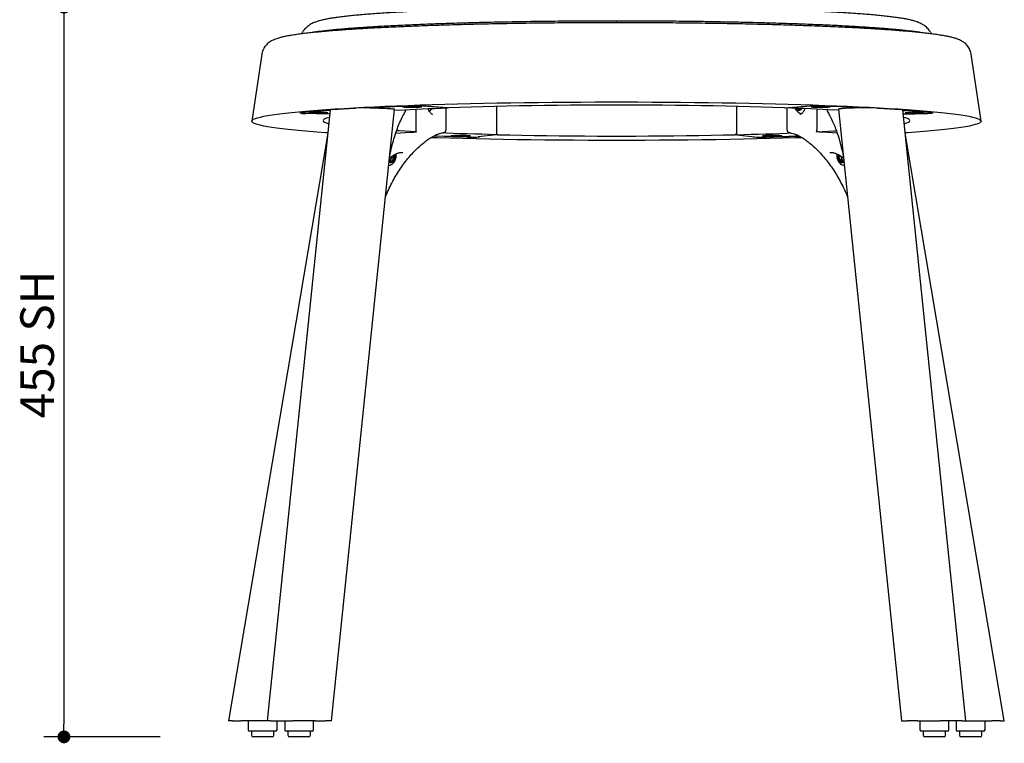
# Model space of a CAD drawing. Units: millimetres. Extents: x 11682 to 13080, y 110 to 1773.
# Drawn here: x 11682 to 12297, y 110 to 562 of the extents above; entities that cross this region are included whole.
import ezdxf

# ---------------------------------------------------------------- set-up
doc = ezdxf.new("R2010")
doc.units = ezdxf.units.MM
doc.header["$PDSIZE"] = -1
doc.dimstyles.new('ISO-25', dxfattribs={"dimtxt": 2.5, "dimasz": 2.5, "dimexe": 1.25, "dimexo": 0.625, "dimtad": 1, "dimtxsty": 'Standard', "dimcen": 2.5, "dimadec": 0, "dimazin": 0, "dimtfac": 1, "dimtmove": 0, "dimatfit": 3, "dimfxl": 0, "dimarcsym": 0})

# ---------------------------------------------------------------- blocks, each defined once
blk = doc.blocks.new('_Dot')
at = {"color": 0, "linetype": 'ByBlock', "lineweight": -2}
blk.add_line((-0.5, 0), (-1, 0), dxfattribs=at)
at = {"color": 0, "linetype": 'ByBlock', "const_width": 0.5}
blk.add_lwpolyline([(-0.25, 0, 1), (0.25, 0, 1)], format="xyb", close=True, dxfattribs=at)
blk = doc.blocks.new('*D68')
at = {"color": 5, "lineweight": -2, "transparency": 16777216}
for p, q in [((11770.1, 569.4), (11697.6, 569.4)), ((11710.1, 561.4), (11710.1, 122.11)), ((11770.1, 114.11), (11697.6, 114.11))]:
    blk.add_line(p, q, dxfattribs=at)
at = {"layer": 'Defpoints', "color": 0, "transparency": 16777216}
for p in [(11818.64, 569.4), (11710.1, 114.11), (11850.89, 114.11)]:
    blk.add_point(p, dxfattribs=at)
at = {"color": 5, "lineweight": -2, "transparency": 16777216, "xscale": 8, "yscale": 8, "zscale": 8}
for p, rotation in [((11710.1, 569.4), 90), ((11710.1, 114.11), 270)]:
    blk.add_blockref('_Dot', p, dxfattribs=dict(at, rotation=rotation))
at = {"color": 0, "transparency": 16777216, "insert": (11682.85, 358.87), "char_height": 21, "attachment_point": 2, "rotation": 90}
blk.add_mtext('455 SH', dxfattribs=at)

msp = doc.modelspace()

# ---------------------------------------------------------------- linework, layer by layer
for p, q in [((11833.58, 540.11), (11827.36, 498.36)), ((12282.34, 498.36), (12276.12, 540.1)), ((11876.13, 505.35), (11836.88, 124.11)), ((11876.08, 504.88), (11874.56, 504.94)), ((11875.31, 505.09), (11875.23, 505.09)), ((11877.03, 124.11), (11916.33, 505.75)), ((11877.71, 505.49), (11891.55, 506.39)), ((11891.55, 506.39), (11891.49, 506.39)), ((11898.46, 506.6), (11898.41, 506.6)), ((11898.42, 506.6), (11898.41, 506.6)), ((11916.28, 505.26), (11919.14, 505.14)), ((11925.94, 507.37), (11925.94, 507.18)), ((11928.22, 507.39), (11928.22, 507.16)), ((11929.74, 505.71), (11929.74, 492.95)), ((11949.51, 506.56), (11933.43, 507.77)), ((11934.17, 507.8), (11950.25, 506.59)), ((11934.17, 507.8), (11934.24, 507.8)), ((11948.56, 493.11), (11948.56, 506.53)), ((11949.51, 506.65), (11949.51, 506.56)), ((11950.33, 506.59), (11950.26, 506.6)), ((11980, 507.48), (11980, 489.83)), ((11980, 507.48), (11980, 490.83)), ((12129.7, 507.48), (12129.7, 489.83)), ((12129.7, 507.48), (12129.7, 490.83)), ((12159.45, 506.6), (12159.37, 506.59)), ((12159.45, 506.59), (12175.53, 507.8)), ((12160.19, 506.56), (12176.28, 507.77)), ((12160.19, 506.65), (12160.19, 506.56)), ((12161.14, 506.53), (12161.14, 493.11)), ((12168.07, 506.25), (12167.59, 506.08)), ((12169.39, 505.85), (12169.59, 506.18)), ((12175.46, 507.8), (12175.53, 507.8)), ((12179.97, 505.71), (12179.97, 492.95)), ((12180.83, 507.37), (12180.83, 507.18)), ((12183.1, 507.39), (12183.1, 507.16)), ((12193.42, 505.26), (12190.56, 505.14)), ((12193.37, 505.75), (12232.67, 124.11)), ((12211.29, 506.6), (12211.24, 506.6)), ((12211.29, 506.6), (12211.29, 506.6)), ((12218.15, 506.39), (12232, 505.49)), ((12218.22, 506.39), (12218.15, 506.39)), ((12272.83, 124.11), (12233.57, 505.35)), ((12233.62, 504.88), (12235.14, 504.94)), ((12234.47, 505.09), (12234.4, 505.09)), ((11857.85, 503.46), (11857.85, 503.28)), ((11875.85, 502.64), (11860.49, 502.99)), ((11875.86, 502.7), (11860.89, 503.04)), ((11867.33, 503.54), (11867.33, 503.36)), ((11869.61, 503.56), (11869.61, 503.34)), ((11979.93, 497.66), (11979.97, 497.74)), ((12129.73, 497.74), (12129.77, 497.66)), ((12233.84, 502.7), (12248.82, 503.04)), ((12249.21, 502.99), (12233.85, 502.64)), ((12239.43, 503.54), (12239.43, 503.36)), ((12241.71, 503.56), (12241.71, 503.34)), ((12251.85, 503.28), (12251.85, 503.46)), ((11874.5, 489.51), (11812.85, 124.11)), ((11917.15, 490.81), (11926.16, 491.38)), ((11946.7, 491.03), (11946.88, 491.06)), ((11956.2, 489.09), (11956.2, 488.91)), ((11958.48, 489.11), (11958.48, 488.89)), ((11980, 489.83), (11968.57, 488.49)), ((12129.7, 489.83), (12141.13, 488.49)), ((12150.56, 489.09), (12150.56, 488.91)), ((12152.84, 489.11), (12152.84, 488.89)), ((12162.82, 491.05), (12163, 491.02)), ((12192.57, 490.81), (12183.54, 491.38)), ((12296.85, 124.11), (12235.2, 489.51)), ((11913.02, 473.62), (11913.05, 473.58)), ((11913.04, 473.76), (11913.45, 473.67)), ((11913.45, 473.67), (11914.82, 475.42)), ((11913.45, 473.67), (11914.76, 473.22)), ((11914.82, 475.42), (11914.67, 476.37)), ((11914.82, 475.42), (11916.13, 474.96)), ((12194.8, 476.53), (12193.49, 476.07)), ((12195.44, 474.31), (12194.14, 473.86)), ((12194.8, 476.53), (12195.44, 474.31)), ((12195.44, 474.31), (12196.61, 473.82)), ((11912.7, 470.55), (11913.34, 470.72)), ((12196.31, 470.74), (12197, 470.55)), ((11815.28, 124.11), (11812.85, 124.11)), ((11815.28, 124.11), (11820.54, 124.11)), ((11834.84, 124.11), (11820.54, 124.11)), ((11825.06, 124.11), (11825.06, 118.61)), ((11836.88, 124.11), (11834.84, 124.11)), ((11839.06, 124.11), (11836.88, 124.11)), ((11839.06, 124.11), (11852.81, 124.11)), ((11843.06, 118.61), (11843.06, 124.11)), ((11847.89, 124.11), (11847.89, 118.61)), ((11866.93, 124.11), (11852.81, 124.11)), ((11865.89, 118.61), (11865.89, 124.11)), ((11866.93, 124.11), (11873.23, 124.11)), ((11877.03, 124.11), (11873.23, 124.11)), ((12232.67, 124.11), (12236.47, 124.11)), ((12242.77, 124.11), (12236.47, 124.11)), ((12242.77, 124.11), (12256.9, 124.11)), ((12244.24, 124.11), (12244.24, 118.61)), ((12270.65, 124.11), (12256.9, 124.11)), ((12262.24, 118.61), (12262.24, 124.11)), ((12266.82, 124.11), (12266.82, 118.61)), ((12270.65, 124.11), (12272.83, 124.11)), ((12272.83, 124.11), (12274.86, 124.11)), ((12274.86, 124.11), (12289.16, 124.11)), ((12284.82, 118.61), (12284.82, 124.11)), ((12294.42, 124.11), (12289.16, 124.11)), ((12294.42, 124.11), (12296.85, 124.11)), ((11842.06, 117.61), (11826.06, 117.61)), ((11827.06, 117.61), (11827.06, 115.11)), ((11841.06, 115.11), (11841.06, 117.61)), ((11864.89, 117.61), (11848.89, 117.61)), ((11849.89, 117.61), (11849.89, 115.11)), ((11863.89, 115.11), (11863.89, 117.61)), ((12261.24, 117.61), (12245.24, 117.61)), ((12246.24, 117.61), (12246.24, 115.11)), ((12260.24, 115.11), (12260.24, 117.61)), ((12283.82, 117.61), (12267.82, 117.61)), ((12268.82, 117.61), (12268.82, 115.11)), ((12282.82, 115.11), (12282.82, 117.61)), ((11840.06, 114.11), (11828.06, 114.11)), ((11862.89, 114.11), (11850.89, 114.11)), ((12259.24, 114.11), (12247.24, 114.11)), ((12281.82, 114.11), (12269.82, 114.11))]:
    msp.add_line(p, q)
at = {"flags": 128}
for points in [[(11874.65, 490.92), (11873.28, 491.02), (11868.04, 491.4), (11863.09, 491.79), (11858.44, 492.2), (11854.08, 492.61), (11850.04, 493.03), (11846.31, 493.46), (11842.91, 493.89), (11839.82, 494.33), (11837.07, 494.78), (11834.66, 495.24), (11832.59, 495.7), (11830.85, 496.16), (11829.47, 496.63), (11828.42, 497.09), (11827.73, 497.56), (11827.39, 498.03), (11827.4, 498.51), (11827.76, 498.98), (11828.47, 499.45), (11829.52, 499.92), (11830.93, 500.38), (11832.68, 500.84), (11834.77, 501.3), (11837.2, 501.76), (11839.96, 502.21), (11843.06, 502.65), (11846.48, 503.08), (11850.22, 503.51), (11854.28, 503.93), (11858.65, 504.34), (11863.32, 504.75), (11868.28, 505.14), (11873.54, 505.52), (11879.07, 505.89), (11884.87, 506.25), (11890.93, 506.59), (11897.25, 506.93), (11903.81, 507.25), (11910.6, 507.55), (11917.61, 507.84), (11924.84, 508.12), (11932.26, 508.38), (11939.88, 508.63), (11947.67, 508.86), (11955.62, 509.07), (11963.73, 509.27), (11971.98, 509.45), (11980.36, 509.62), (11988.85, 509.76), (11997.44, 509.89), (12006.12, 510), (12014.88, 510.09), (12023.7, 510.16), (12032.57, 510.22), (12041.47, 510.26), (12050.39, 510.28), (12059.32, 510.28), (12068.24, 510.26), (12077.14, 510.22), (12086, 510.16), (12094.82, 510.09), (12103.58, 510), (12112.26, 509.89), (12120.85, 509.76), (12129.34, 509.62), (12137.72, 509.45), (12145.97, 509.27), (12154.08, 509.07), (12162.04, 508.86), (12169.83, 508.63), (12177.44, 508.38), (12184.87, 508.12), (12192.09, 507.84), (12199.1, 507.55), (12205.9, 507.25), (12212.45, 506.93), (12218.77, 506.59), (12224.83, 506.25), (12230.64, 505.89), (12236.17, 505.52), (12241.42, 505.14), (12246.38, 504.75), (12251.05, 504.34), (12255.42, 503.93), (12259.48, 503.51), (12263.22, 503.08), (12266.64, 502.65), (12269.74, 502.21), (12272.51, 501.76), (12274.94, 501.3), (12277.03, 500.84), (12278.78, 500.38), (12280.18, 499.92), (12281.24, 499.45), (12281.94, 498.98), (12282.3, 498.51), (12282.31, 498.03), (12281.97, 497.56), (12281.28, 497.09), (12280.24, 496.63), (12278.85, 496.16), (12277.12, 495.7), (12275.04, 495.24), (12272.63, 494.78), (12269.88, 494.33), (12266.8, 493.89), (12263.39, 493.46), (12259.66, 493.03), (12255.62, 492.61), (12251.26, 492.2), (12246.61, 491.79), (12241.66, 491.4), (12236.42, 491.02), (12234.96, 490.92)], [(11898.41, 506.6), (11901.6, 506.77), (11904.86, 506.94), (11908.19, 507.11), (11911.58, 507.27), (11915.04, 507.42), (11918.56, 507.58), (11922.13, 507.73), (11925.77, 507.87)], [(11901.01, 506.67), (11903.98, 506.82), (11907.02, 506.98), (11910.11, 507.13), (11913.26, 507.27), (11916.46, 507.42), (11919.71, 507.56), (11923.01, 507.69), (11926.36, 507.83)], [(11919.14, 505.14), (11922.6, 505.34), (11926.16, 505.53), (11929.82, 505.72), (11933.58, 505.9), (11937.43, 506.07), (11941.37, 506.24), (11945.4, 506.4), (11949.51, 506.56)], [(11927.41, 507.59), (11928.9, 507.58), (11930.3, 507.55), (11931.52, 507.5), (11932.48, 507.44), (11933.12, 507.37), (11933.4, 507.29), (11933.3, 507.21), (11932.84, 507.14), (11932.03, 507.07), (11930.94, 507.02), (11929.62, 506.98), (11928.16, 506.96), (11926.66, 506.96), (11925.2, 506.98), (11923.88, 507.02), (11922.79, 507.07), (11921.98, 507.14), (11921.52, 507.21), (11921.42, 507.29), (11921.7, 507.37), (11922.34, 507.44), (11923.3, 507.5), (11924.52, 507.55), (11925.92, 507.58), (11927.41, 507.59)], [(11923.6, 507.03), (11924.87, 506.99), (11926.3, 506.96), (11927.8, 506.96), (11929.28, 506.97), (11930.64, 507.01), (11931.79, 507.06), (11932.68, 507.12), (11933.22, 507.2), (11933.41, 507.27), (11933.22, 507.35), (11932.66, 507.43), (11931.77, 507.49), (11930.61, 507.54), (11929.25, 507.57), (11927.77, 507.59), (11926.27, 507.58), (11924.84, 507.56), (11923.57, 507.52), (11922.55, 507.46), (11921.82, 507.39), (11921.45, 507.31), (11921.46, 507.23), (11921.84, 507.16), (11922.57, 507.09), (11923.6, 507.03)], [(11925.13, 507.29), (11925.1, 507.28), (11925.11, 507.26), (11925.16, 507.25), (11925.25, 507.23), (11925.37, 507.22), (11925.53, 507.2), (11925.72, 507.19), (11925.94, 507.18)], [(11929.69, 507.25), (11929.72, 507.27), (11929.71, 507.28), (11929.66, 507.3), (11929.57, 507.32), (11929.45, 507.33), (11929.29, 507.34), (11929.1, 507.36), (11928.88, 507.37)], [(11937.5, 506.07), (11938.21, 506.04), (11938.54, 506.12)], [(12159.37, 506.59), (12152.5, 506.83), (12145.44, 507.06), (12138.19, 507.26), (12130.77, 507.45), (12123.2, 507.62), (12115.49, 507.78), (12107.65, 507.91), (12099.71, 508.03), (12091.68, 508.13), (12083.57, 508.2), (12075.41, 508.26), (12067.2, 508.3), (12058.97, 508.32), (12050.73, 508.32), (12042.5, 508.3), (12034.29, 508.26), (12026.13, 508.2), (12018.02, 508.13), (12009.99, 508.03), (12002.05, 507.91), (11994.22, 507.78), (11986.5, 507.62), (11978.93, 507.45), (11971.51, 507.26), (11964.26, 507.06), (11957.2, 506.83), (11950.33, 506.59)], [(12190.56, 505.14), (12187.1, 505.34), (12183.54, 505.53), (12179.88, 505.72), (12176.12, 505.9), (12172.27, 506.07), (12168.33, 506.24), (12164.3, 506.4), (12160.19, 506.56)], [(12166.66, 506.31), (12167, 505.87), (12167.74, 505.27), (12168.55, 505), (12169.34, 505.07), (12170.01, 505.49), (12170.47, 506.15)], [(12167.37, 506.28), (12167.38, 506.27), (12167.59, 506.08)], [(12182.29, 507.59), (12180.8, 507.58), (12179.4, 507.55), (12178.19, 507.5), (12177.23, 507.44), (12176.59, 507.37), (12176.3, 507.29), (12176.4, 507.21), (12176.86, 507.14), (12177.67, 507.07), (12178.77, 507.02), (12180.08, 506.98), (12181.54, 506.96), (12183.05, 506.96), (12184.5, 506.98), (12185.82, 507.02), (12186.92, 507.07), (12187.72, 507.14), (12188.19, 507.21), (12188.28, 507.29), (12188, 507.37), (12187.36, 507.44), (12186.4, 507.5), (12185.18, 507.55), (12183.79, 507.58), (12182.29, 507.59)], [(12178.48, 507.03), (12179.75, 506.99), (12181.19, 506.96), (12182.69, 506.96), (12184.16, 506.97), (12185.52, 507.01), (12186.68, 507.06), (12187.56, 507.12), (12188.11, 507.2), (12188.29, 507.27), (12188.1, 507.35), (12187.54, 507.43), (12186.66, 507.49), (12185.49, 507.54), (12184.13, 507.57), (12182.65, 507.59), (12181.15, 507.58), (12179.72, 507.56), (12178.46, 507.52), (12177.43, 507.46), (12176.71, 507.39), (12176.34, 507.31), (12176.34, 507.23), (12176.72, 507.16), (12177.45, 507.09), (12178.48, 507.03)], [(12180.01, 507.29), (12179.98, 507.28), (12179.99, 507.26), (12180.04, 507.25), (12180.13, 507.23), (12180.26, 507.22), (12180.41, 507.2), (12180.61, 507.19), (12180.83, 507.18)], [(12208.7, 506.67), (12205.72, 506.82), (12202.68, 506.98), (12199.59, 507.13), (12196.45, 507.27), (12193.25, 507.42), (12189.99, 507.56), (12186.69, 507.69), (12183.34, 507.83)], [(12184.57, 507.25), (12184.6, 507.27), (12184.59, 507.28), (12184.54, 507.3), (12184.46, 507.32), (12184.33, 507.33), (12184.17, 507.34), (12183.98, 507.36), (12183.76, 507.37)], [(12183.93, 507.87), (12187.57, 507.73), (12191.15, 507.58), (12194.66, 507.42), (12198.12, 507.27), (12201.51, 507.11), (12204.84, 506.94), (12208.1, 506.77), (12211.29, 506.6)], [(11858.3, 503.39), (11857.98, 503.34), (11857.85, 503.29), (11857.92, 503.23), (11858.19, 503.18), (11858.64, 503.14), (11859.26, 503.1), (11860.02, 503.06), (11860.89, 503.04)], [(11868.8, 503.77), (11870.29, 503.76), (11871.69, 503.73), (11872.91, 503.68), (11873.87, 503.62), (11874.51, 503.55), (11874.79, 503.47), (11874.69, 503.39), (11874.23, 503.31), (11873.42, 503.25), (11872.33, 503.19), (11871.01, 503.16), (11869.55, 503.14), (11868.05, 503.14), (11866.59, 503.16), (11865.27, 503.19), (11864.18, 503.25), (11863.37, 503.31), (11862.91, 503.39), (11862.81, 503.47), (11863.09, 503.55), (11863.73, 503.62), (11864.69, 503.68), (11865.91, 503.73), (11867.31, 503.76), (11868.8, 503.77)], [(11864.99, 503.2), (11866.26, 503.16), (11867.69, 503.14), (11869.19, 503.13), (11870.67, 503.15), (11872.03, 503.18), (11873.19, 503.23), (11874.07, 503.3), (11874.62, 503.37), (11874.8, 503.45), (11874.61, 503.53), (11874.05, 503.6), (11873.16, 503.67), (11872, 503.72), (11870.64, 503.75), (11869.16, 503.77), (11867.66, 503.76), (11866.23, 503.74), (11864.96, 503.69), (11863.94, 503.64), (11863.22, 503.57), (11862.85, 503.49), (11862.85, 503.41), (11863.23, 503.33), (11863.96, 503.26), (11864.99, 503.2)], [(11866.52, 503.47), (11866.49, 503.45), (11866.5, 503.44), (11866.55, 503.42), (11866.64, 503.41), (11866.76, 503.39), (11866.92, 503.38), (11867.11, 503.37), (11867.33, 503.36)], [(11871.08, 503.43), (11871.11, 503.45), (11871.1, 503.46), (11871.05, 503.48), (11870.96, 503.49), (11870.84, 503.51), (11870.68, 503.52), (11870.49, 503.53), (11870.27, 503.54)], [(11875.64, 500.61), (11874.61, 500.33), (11873.37, 499.9), (11872.49, 499.47), (11871.99, 499.03), (11871.85, 498.6), (11872.09, 498.16), (11872.69, 497.73), (11873.67, 497.3), (11875, 496.87), (11875.25, 496.8)], [(12169.43, 503.31), (12170.25, 503.11), (12170.55, 503.08)], [(12234.45, 496.8), (12234.7, 496.87), (12236.04, 497.3), (12237.01, 497.73), (12237.61, 498.16), (12237.85, 498.6), (12237.71, 499.03), (12237.21, 499.47), (12236.34, 499.9), (12235.1, 500.33), (12234.06, 500.61)], [(12240.9, 503.77), (12239.41, 503.76), (12238.01, 503.73), (12236.79, 503.68), (12235.84, 503.62), (12235.2, 503.55), (12234.91, 503.47), (12235.01, 503.39), (12235.47, 503.31), (12236.28, 503.25), (12237.37, 503.19), (12238.69, 503.16), (12240.15, 503.14), (12241.65, 503.14), (12243.11, 503.16), (12244.43, 503.19), (12245.52, 503.25), (12246.33, 503.31), (12246.8, 503.39), (12246.89, 503.47), (12246.61, 503.55), (12245.97, 503.62), (12245.01, 503.68), (12243.79, 503.73), (12242.39, 503.76), (12240.9, 503.77)], [(12237.09, 503.2), (12238.36, 503.16), (12239.79, 503.14), (12241.3, 503.13), (12242.77, 503.15), (12244.13, 503.18), (12245.29, 503.23), (12246.17, 503.3), (12246.72, 503.37), (12246.9, 503.45), (12246.71, 503.53), (12246.15, 503.6), (12245.26, 503.67), (12244.1, 503.72), (12242.74, 503.75), (12241.26, 503.77), (12239.76, 503.76), (12238.33, 503.74), (12237.06, 503.69), (12236.04, 503.64), (12235.32, 503.57), (12234.95, 503.49), (12234.95, 503.41), (12235.33, 503.33), (12236.06, 503.26), (12237.09, 503.2)], [(12238.62, 503.47), (12238.59, 503.45), (12238.6, 503.44), (12238.65, 503.42), (12238.74, 503.41), (12238.86, 503.39), (12239.02, 503.38), (12239.21, 503.37), (12239.43, 503.36)], [(12243.18, 503.43), (12243.21, 503.45), (12243.2, 503.46), (12243.15, 503.48), (12243.06, 503.49), (12242.94, 503.51), (12242.78, 503.52), (12242.59, 503.53), (12242.37, 503.54)], [(12251.4, 503.39), (12251.72, 503.34), (12251.85, 503.29), (12251.78, 503.23), (12251.51, 503.18), (12251.06, 503.14), (12250.45, 503.1), (12249.69, 503.06), (12248.82, 503.04)], [(11930.1, 491.58), (11926.39, 491.77), (11922.78, 491.96), (11919.27, 492.16), (11917.58, 492.26)], [(12179.6, 491.58), (12183.31, 491.77), (12186.93, 491.96), (12190.43, 492.16), (12192.12, 492.26)], [(12170.75, 487.92), (12166.62, 487.79), (12158.7, 487.57), (12150.63, 487.36), (12142.4, 487.17), (12134.04, 486.99), (12125.56, 486.84), (12116.96, 486.7), (12108.27, 486.58), (12099.5, 486.48), (12090.65, 486.39), (12081.75, 486.33), (12072.81, 486.28), (12063.84, 486.25), (12054.85, 486.24), (12045.87, 486.25), (12036.9, 486.28), (12027.95, 486.33), (12019.05, 486.39), (12010.21, 486.48), (12001.43, 486.58), (11992.74, 486.7), (11984.14, 486.84), (11975.66, 486.99), (11967.3, 487.17), (11959.07, 487.36), (11951, 487.57), (11943.09, 487.79), (11938.89, 487.92)], [(11961.42, 488.31), (11956.72, 488.43), (11952.08, 488.56), (11947.5, 488.69), (11942.98, 488.83), (11940.69, 488.91)], [(11961.86, 488.36), (11956.85, 488.49), (11951.91, 488.62), (11947.04, 488.77), (11942.24, 488.92), (11940.8, 488.97)], [(11980, 489.83), (11975.34, 489.95), (11970.74, 490.07), (11966.2, 490.2), (11961.74, 490.33), (11957.35, 490.47), (11953.04, 490.62), (11948.81, 490.78), (11945.93, 490.89)], [(11957.67, 489.32), (11959.16, 489.31), (11960.56, 489.28), (11961.78, 489.23), (11962.74, 489.17), (11963.38, 489.1), (11963.66, 489.02), (11963.56, 488.94), (11963.1, 488.87), (11962.29, 488.8), (11961.2, 488.74), (11959.88, 488.71), (11958.42, 488.69), (11956.92, 488.69), (11955.46, 488.71), (11954.14, 488.74), (11953.05, 488.8), (11952.24, 488.87), (11951.78, 488.94), (11951.68, 489.02), (11951.96, 489.1), (11952.6, 489.17), (11953.56, 489.23), (11954.78, 489.28), (11956.18, 489.31), (11957.67, 489.32)], [(11953.86, 488.76), (11955.13, 488.71), (11956.56, 488.69), (11958.06, 488.68), (11959.54, 488.7), (11960.9, 488.73), (11962.06, 488.78), (11962.94, 488.85), (11963.49, 488.92), (11963.67, 489), (11963.48, 489.08), (11962.92, 489.15), (11962.03, 489.22), (11960.87, 489.27), (11959.51, 489.3), (11958.03, 489.32), (11956.53, 489.31), (11955.1, 489.29), (11953.83, 489.24), (11952.81, 489.19), (11952.09, 489.12), (11951.72, 489.04), (11951.72, 488.96), (11952.1, 488.88), (11952.83, 488.81), (11953.86, 488.76)], [(11955.39, 489.02), (11955.36, 489), (11955.37, 488.99), (11955.42, 488.97), (11955.51, 488.96), (11955.63, 488.94), (11955.79, 488.93), (11955.98, 488.92), (11956.2, 488.91)], [(11959.95, 488.98), (11959.98, 489), (11959.97, 489.01), (11959.92, 489.03), (11959.83, 489.04), (11959.71, 489.06), (11959.55, 489.07), (11959.36, 489.08), (11959.14, 489.09)], [(11980.91, 489.81), (11988.31, 489.65), (11995.84, 489.5), (12003.47, 489.38), (12011.21, 489.27), (12019.03, 489.18), (12026.92, 489.1), (12034.86, 489.05), (12042.84, 489.01), (12050.85, 488.99), (12058.86, 488.99), (12066.86, 489.01), (12074.84, 489.05), (12082.78, 489.1), (12090.67, 489.18), (12098.49, 489.27), (12106.23, 489.38), (12113.87, 489.5), (12121.39, 489.65), (12128.79, 489.81)], [(12129.7, 489.83), (12134.37, 489.95), (12138.96, 490.07), (12143.5, 490.2), (12147.96, 490.33), (12152.35, 490.47), (12156.66, 490.62), (12160.89, 490.78), (12163.84, 490.89)], [(12152.03, 489.32), (12150.54, 489.31), (12149.14, 489.28), (12147.92, 489.23), (12146.97, 489.17), (12146.33, 489.1), (12146.04, 489.02), (12146.14, 488.94), (12146.6, 488.87), (12147.41, 488.8), (12148.5, 488.74), (12149.82, 488.71), (12151.28, 488.69), (12152.78, 488.69), (12154.24, 488.71), (12155.56, 488.74), (12156.65, 488.8), (12157.46, 488.87), (12157.93, 488.94), (12158.02, 489.02), (12157.74, 489.1), (12157.1, 489.17), (12156.14, 489.23), (12154.92, 489.28), (12153.52, 489.31), (12152.03, 489.32)], [(12148.22, 488.76), (12149.49, 488.71), (12150.92, 488.69), (12152.43, 488.68), (12153.9, 488.7), (12155.26, 488.73), (12156.42, 488.78), (12157.3, 488.85), (12157.85, 488.92), (12158.03, 489), (12157.84, 489.08), (12157.28, 489.15), (12156.39, 489.22), (12155.23, 489.27), (12153.87, 489.3), (12152.39, 489.32), (12150.89, 489.31), (12149.46, 489.29), (12148.19, 489.24), (12147.17, 489.19), (12146.45, 489.12), (12146.08, 489.04), (12146.08, 488.96), (12146.46, 488.88), (12147.19, 488.81), (12148.22, 488.76)], [(12147.85, 488.36), (12152.85, 488.49), (12157.79, 488.62), (12162.67, 488.77), (12167.47, 488.92), (12168.94, 488.97)], [(12169, 488.91), (12166.73, 488.83), (12162.21, 488.69), (12157.62, 488.56), (12152.98, 488.43), (12148.28, 488.31)], [(12149.75, 489.02), (12149.72, 489), (12149.73, 488.99), (12149.78, 488.97), (12149.87, 488.96), (12149.99, 488.94), (12150.15, 488.93), (12150.34, 488.92), (12150.56, 488.91)], [(12154.31, 488.98), (12154.34, 489), (12154.33, 489.01), (12154.28, 489.03), (12154.19, 489.04), (12154.07, 489.06), (12153.91, 489.07), (12153.72, 489.08), (12153.5, 489.09)], [(11912.93, 472.77), (11913.64, 472.43), (11914.45, 472.45), (11915.25, 472.81), (11915.95, 473.47), (11916.47, 474.36), (11916.74, 475.37), (11916.73, 476.36), (11916.44, 477.24), (11916.33, 477.43)], [(12193.36, 477.41), (12193.06, 476.76), (12192.93, 475.8), (12193.08, 474.78), (12193.5, 473.83), (12194.13, 473.06), (12194.9, 472.56), (12195.72, 472.4), (12196.48, 472.59), (12196.77, 472.77)]]:
    msp.add_lwpolyline(points, dxfattribs=at)
for centre, radius, start, end in [((11911.77, 21.05), 485.41, 94.31691, 96.43166), ((11910.88, 38.52), 467.83, 94.45276, 96.45328), ((11875.23, 506.09), 1, 274.45633, 301.71747), ((11898.41, 507.6), 1, 270.44453, 273.14561), ((11921.55, 505.57), 2, 329.32985, 354.85237), ((11926.47, 497.89), 9.5, 89.23538, 98.11422), ((11929.24, 418.27), 89.67, 86.80214, 92.21987), ((11927.42, 545.78), 38.63, 267.8069, 271.18675), ((11929.26, 433.16), 74.72, 86.80214, 92.21987), ((11927.4, 468.77), 38.63, 87.8069, 91.18675), ((11928.35, 516.65), 9.5, 269.23538, 278.11422), ((12168.65, 507.21), 1.55, 226.81505, 298.73076), ((12168.61, 507.1), 1.47, 302.07996, 321.35426), ((12180.46, 418.27), 89.67, 87.78013, 93.19786), ((12181.36, 497.89), 9.5, 89.23538, 98.11422), ((12182.3, 545.78), 38.63, 267.8069, 271.18675), ((12182.28, 468.77), 38.63, 87.8069, 91.18675), ((12183.23, 516.65), 9.5, 269.23538, 278.11422), ((12188.15, 505.57), 2, 185.14763, 210.67015), ((12211.29, 507.6), 1, 266.85439, 269.55547), ((12234.47, 506.09), 1, 242.43798, 265.54367), ((12197.94, 21.05), 485.41, 83.56834, 85.68309), ((12198.82, 38.52), 467.83, 83.54672, 85.54724), ((11867.86, 494.07), 9.5, 89.23538, 98.11422), ((11868.81, 541.95), 38.63, 267.8069, 271.18675), ((11868.79, 464.95), 38.63, 87.8069, 91.18675), ((11869.74, 512.83), 9.5, 269.23538, 278.11422), ((12239.96, 494.07), 9.5, 89.23538, 98.11422), ((12240.91, 541.95), 38.63, 267.8069, 271.18675), ((12240.89, 464.95), 38.63, 87.8069, 91.18675), ((12241.84, 512.83), 9.5, 269.23538, 278.11422), ((11946.56, 493.11), 2, 279.03766, 360), ((12163.14, 493.11), 2, 180, 260.96234), ((11956.73, 479.62), 9.5, 89.23538, 98.11422), ((11957.68, 527.5), 38.63, 267.8069, 271.18675), ((11957.66, 450.5), 38.63, 87.8069, 91.18675), ((11958.61, 498.38), 9.5, 269.23538, 278.11422), ((11963.98, 564.12), 75.86, 268.06681, 274.15749), ((11963.99, 551.53), 63.21, 268.06681, 274.15749), ((12145.72, 564.12), 75.86, 265.84251, 271.93319), ((12145.71, 551.53), 63.21, 265.84251, 271.93319), ((12151.09, 479.62), 9.5, 89.23538, 98.11422), ((12152.04, 527.5), 38.63, 267.8069, 271.18675), ((12152.02, 450.5), 38.63, 87.8069, 91.18675), ((12152.97, 498.38), 9.5, 269.23538, 278.11422), ((11914.13, 474.47), 1.4, 219.42335, 296.71711), ((11913.55, 475.58), 2.66, 297.11008, 346.57497), ((11913.87, 475.69), 2.37, 342.28724, 35.75938), ((12196.43, 475.72), 2.96, 173.2011, 219.1527), ((12195.43, 475.85), 1.95, 139.90057, 173.61143), ((12195.62, 474.9), 1.82, 215.19787, 279.45567), ((12195.58, 474.45), 1.38, 284.36522, 322.91734), ((11826.06, 118.61), 1, 180, 270), ((11842.06, 118.61), 1, 270, 0), ((11848.89, 118.61), 1, 180, 270), ((11864.89, 118.61), 1, 270, 0), ((12245.24, 118.61), 1, 180, 270), ((12261.24, 118.61), 1, 270, 0), ((12267.82, 118.61), 1, 180, 270), ((12283.82, 118.61), 1, 270, 0), ((11828.06, 115.11), 1, 180, 270), ((11840.06, 115.11), 1, 270, 0), ((11850.89, 115.11), 1, 180, 270), ((11862.89, 115.11), 1, 270, 0), ((12247.24, 115.11), 1, 180, 270), ((12259.24, 115.11), 1, 270, 0), ((12269.82, 115.11), 1, 180, 270), ((12281.82, 115.11), 1, 270, 0)]:
    msp.add_arc(centre, radius, start, end)
for centre, start_param, end_param in [((11886.26, 505.12), 2.465141, 2.733216), ((11900.11, 506.02), 1.725131, 2.465141), ((12209.59, 506.02), 0.676452, 1.416462), ((12223.44, 505.12), 0.415293, 0.676452)]:
    msp.add_ellipse(centre, major_axis=(11.06, 0), ratio=0.052732, start_param=start_param, end_param=end_param)
for points, knots in [([(12251.36, 552.72), (12251.3, 552.86), (12250.99, 553.54), (12250.27, 554.59), (12249.26, 555.84), (12248.2, 556.88), (12247.13, 557.75), (12246.03, 558.49), (12244.91, 559.12), (12243.72, 559.69), (12242.38, 560.23), (12240.7, 560.78), (12238.6, 561.34), (12236.1, 561.88), (12233.35, 562.38), (12230.42, 562.83), (12227.23, 563.26), (12223.73, 563.67), (12220.02, 564.07), (12216.07, 564.44), (12211.89, 564.81), (12207.47, 565.16), (12202.81, 565.49), (12197.91, 565.82), (12192.79, 566.13), (12187.44, 566.43), (12181.88, 566.71), (12176.11, 566.99), (12170.14, 567.25), (12163.98, 567.49), (12157.64, 567.73), (12151.13, 567.94), (12144.45, 568.15), (12137.64, 568.34), (12130.68, 568.51), (12123.6, 568.67), (12116.4, 568.81), (12109.1, 568.94), (12101.7, 569.05), (12094.23, 569.14), (12086.7, 569.22), (12079.11, 569.28), (12071.48, 569.33), (12063.82, 569.35), (12056.15, 569.36), (12048.48, 569.36), (12040.81, 569.34), (12033.17, 569.3), (12025.57, 569.24), (12018.02, 569.17), (12010.52, 569.08), (12003.11, 568.98), (11995.77, 568.86), (11988.54, 568.72), (11981.42, 568.57), (11974.42, 568.4), (11967.56, 568.21), (11960.84, 568.02), (11954.28, 567.8), (11947.88, 567.58), (11941.67, 567.33), (11935.64, 567.08), (11929.8, 566.81), (11924.18, 566.53), (11918.77, 566.23), (11913.58, 565.93), (11908.62, 565.61), (11903.9, 565.28), (11899.42, 564.94), (11895.18, 564.58), (11891.2, 564.22), (11887.46, 563.84), (11883.97, 563.44), (11880.73, 563.03), (11877.71, 562.59), (11874.88, 562.12), (11872.19, 561.59), (11869.82, 561.02), (11867.88, 560.42), (11866.35, 559.85), (11865.08, 559.27), (11863.88, 558.62), (11862.71, 557.85), (11861.58, 556.95), (11860.48, 555.89), (11859.44, 554.6), (11858.71, 553.54), (11858.4, 552.85), (11858.35, 552.73)], [0, 0, 0, 0, 0.000979, 0.005103, 0.009252, 0.013503, 0.017969, 0.022808, 0.028235, 0.034551, 0.042222, 0.052084, 0.065955, 0.081808, 0.096264, 0.110035, 0.12459, 0.138695, 0.152532, 0.166198, 0.17975, 0.193221, 0.206633, 0.22, 0.233334, 0.246641, 0.259928, 0.273197, 0.286452, 0.299697, 0.312931, 0.326158, 0.339379, 0.352594, 0.365804, 0.37901, 0.392213, 0.405414, 0.418612, 0.431807, 0.445002, 0.458195, 0.471387, 0.484579, 0.49777, 0.51096, 0.524151, 0.537343, 0.550534, 0.563727, 0.57692, 0.590115, 0.603312, 0.61651, 0.629711, 0.642915, 0.656122, 0.669333, 0.682549, 0.69577, 0.708998, 0.722234, 0.735479, 0.748735, 0.762004, 0.77529, 0.788597, 0.801928, 0.815292, 0.828697, 0.842157, 0.85569, 0.869325, 0.883107, 0.897108, 0.911461, 0.926435, 0.942667, 0.955032, 0.96326, 0.970312, 0.97628, 0.98149, 0.986205, 0.990622, 0.994883, 0.999075, 1, 1, 1, 1]), ([(12032.57, 559.63), (12031.15, 559.62), (12027.02, 559.6), (12020.22, 559.55), (12012.19, 559.47), (12004.21, 559.37), (11996.3, 559.26), (11988.46, 559.13), (11980.71, 558.99), (11973.06, 558.83), (11965.53, 558.65), (11958.15, 558.46), (11950.93, 558.26), (11943.88, 558.04), (11936.98, 557.81), (11930.24, 557.56), (11923.67, 557.3), (11917.29, 557.02), (11911.1, 556.73), (11905.12, 556.43), (11899.39, 556.12), (11893.89, 555.79), (11888.63, 555.45), (11883.6, 555.11), (11878.8, 554.75), (11874.25, 554.38), (11869.95, 553.99), (11865.9, 553.6), (11862.13, 553.19), (11858.62, 552.77), (11855.38, 552.34), (11852.38, 551.89), (11849.6, 551.41), (11847.01, 550.89), (11844.53, 550.28), (11842.48, 549.65), (11840.8, 548.97), (11839.57, 548.36), (11838.48, 547.69), (11837.44, 546.91), (11836.46, 546), (11835.54, 544.91), (11834.72, 543.63), (11834.07, 542.15), (11833.68, 540.94), (11833.62, 540.23), (11833.61, 540.1)], [0, 0, 0, 0, 0.013762, 0.0398583, 0.0659569, 0.0920865, 0.1182631, 0.1444682, 0.1707331, 0.1970284, 0.2233739, 0.2496498, 0.2757466, 0.3018772, 0.3280507, 0.354271, 0.3805424, 0.4068581, 0.4332298, 0.4596519, 0.4859194, 0.5121291, 0.5383749, 0.564698, 0.5911147, 0.617607, 0.6441955, 0.6709313, 0.6977606, 0.7245111, 0.7514954, 0.7788102, 0.8066168, 0.8353249, 0.8655789, 0.899063, 0.9179663, 0.9325652, 0.9448188, 0.9553921, 0.9648475, 0.9735753, 0.9819118, 0.9900613, 0.9981322, 1, 1, 1, 1]), ([(12105.7, 560.4), (12104.35, 560.42), (12100.42, 560.47), (12093.86, 560.54), (12086.02, 560.62), (12078.13, 560.67), (12070.2, 560.71), (12062.25, 560.74), (12054.28, 560.75), (12046.32, 560.74), (12038.37, 560.71), (12030.45, 560.67), (12022.56, 560.61), (12014.73, 560.53), (12006.95, 560.44), (11999.26, 560.33), (11991.65, 560.21), (11984.14, 560.07), (11976.74, 559.91), (11969.46, 559.74), (11962.32, 559.55), (11955.32, 559.35), (11948.48, 559.13), (11941.8, 558.9), (11935.31, 558.66), (11929, 558.4), (11922.88, 558.13), (11916.98, 557.85), (11911.29, 557.55), (11905.82, 557.25), (11900.59, 556.93), (11895.6, 556.6), (11890.86, 556.26), (11886.37, 555.91), (11882.14, 555.55), (11878.18, 555.18), (11874.5, 554.8), (11871.09, 554.41), (11867.97, 554.02), (11865.36, 553.65), (11863.92, 553.41), (11863.32, 553.31)], [0, 0, 0, 0, 0.013734, 0.039834, 0.065935, 0.092036, 0.118136, 0.144236, 0.170336, 0.196436, 0.222536, 0.248637, 0.274737, 0.300837, 0.326938, 0.35304, 0.379142, 0.405244, 0.431348, 0.457452, 0.483558, 0.509665, 0.535773, 0.561883, 0.587995, 0.61411, 0.640227, 0.666348, 0.692473, 0.718603, 0.744739, 0.770883, 0.797035, 0.823199, 0.849377, 0.875573, 0.901795, 0.928049, 0.954349, 0.980713, 1, 1, 1, 1]), ([(12276.12, 540.1), (12276.11, 540.13), (12276.07, 540.75), (12275.72, 541.89), (12275.1, 543.41), (12274.31, 544.71), (12273.43, 545.79), (12272.5, 546.7), (12271.54, 547.47), (12270.53, 548.13), (12269.44, 548.72), (12268.16, 549.29), (12266.53, 549.88), (12264.51, 550.46), (12262.1, 551.02), (12259.42, 551.54), (12256.49, 552.02), (12253.27, 552.49), (12249.85, 552.93), (12246.19, 553.34), (12242.28, 553.75), (12238.12, 554.14), (12233.7, 554.52), (12229.02, 554.89), (12224.09, 555.25), (12218.93, 555.6), (12213.55, 555.93), (12207.95, 556.25), (12202.13, 556.56), (12196.08, 556.85), (12189.82, 557.14), (12183.36, 557.41), (12176.69, 557.66), (12169.85, 557.91), (12162.86, 558.14), (12155.73, 558.35), (12148.46, 558.55), (12141.04, 558.73), (12133.49, 558.9), (12125.8, 559.05), (12118.01, 559.19), (12110.1, 559.31), (12102.13, 559.41), (12094.11, 559.5), (12086.05, 559.57), (12077.95, 559.63), (12069.8, 559.67), (12061.62, 559.69), (12053.41, 559.7), (12045.2, 559.69), (12038.25, 559.66), (12034.05, 559.64), (12032.57, 559.63)], [0, 0, 0, 0, 0.0003614, 0.0076148, 0.0147808, 0.0219622, 0.0293154, 0.0370581, 0.045492, 0.055064, 0.0662888, 0.0800809, 0.098255, 0.12403, 0.1502204, 0.1747122, 0.2008042, 0.2256006, 0.2496338, 0.2733968, 0.2969683, 0.320375, 0.343734, 0.367051, 0.3903167, 0.4135352, 0.4365273, 0.4594837, 0.4824675, 0.5054668, 0.5284761, 0.5515145, 0.5745725, 0.597659, 0.6206491, 0.6434905, 0.6663581, 0.6892582, 0.7121892, 0.7351483, 0.7581424, 0.7811642, 0.8042228, 0.8271076, 0.849938, 0.8727898, 0.895684, 0.9186046, 0.9415626, 0.9645539, 0.9875761, 1, 1, 1, 1]), ([(12246.31, 553.32), (12245.73, 553.42), (12244.32, 553.66), (12241.72, 554.02), (12238.58, 554.42), (12235.16, 554.8), (12231.46, 555.18), (12227.49, 555.55), (12223.25, 555.91), (12218.75, 556.26), (12214, 556.6), (12209, 556.93), (12203.76, 557.25), (12198.28, 557.56), (12192.59, 557.86), (12186.67, 558.14), (12180.56, 558.41), (12174.24, 558.67), (12167.74, 558.91), (12161.06, 559.14), (12154.21, 559.36), (12147.21, 559.56), (12140.06, 559.74), (12132.78, 559.91), (12125.38, 560.07), (12117.87, 560.21), (12111.29, 560.32), (12107.21, 560.38), (12105.7, 560.4)], [0, 0, 0, 0, 0.0278601, 0.0680109, 0.1079428, 0.147734, 0.18743, 0.2270593, 0.2666404, 0.3061857, 0.3457039, 0.385201, 0.4246817, 0.4641493, 0.5036063, 0.5430547, 0.582496, 0.6219314, 0.6613619, 0.7007882, 0.7402111, 0.779631, 0.8190484, 0.8584637, 0.8978771, 0.9372889, 0.9766995, 1, 1, 1, 1]), ([(11875.67, 505.27), (11875.67, 505.27), (11875.68, 505.27), (11875.86, 505.31), (11876.12, 505.35), (11876.25, 505.36)], [0, 0, 0, 0, 0.195142, 0.600233, 1, 1, 1, 1]), ([(11901.01, 506.67), (11902.23, 506.61), (11905.84, 506.46), (11909.96, 506.28), (11913.29, 506.14), (11914.56, 506.06), (11915.48, 505.98), (11916.22, 505.87), (11916.22, 505.79), (11916.22, 505.75)], [0, 0, 0, 0, 0.197473, 0.582726, 0.661543, 0.739986, 0.819766, 0.899548, 1, 1, 1, 1]), ([(11913.3, 476.32), (11913.43, 476.97), (11913.91, 479.42), (11914.91, 483.44), (11916.26, 488.26), (11917.72, 492.63), (11919.32, 496.75), (11921.1, 500.63), (11922.47, 503.21), (11923.23, 504.46), (11923.28, 504.55)], [0, 0, 0, 0, 0.063989, 0.241379, 0.404026, 0.55524, 0.697636, 0.847399, 0.989639, 1, 1, 1, 1]), ([(11927.61, 507.39), (11927.63, 507.39), (11927.85, 507.37), (11928.04, 507.26), (11928.22, 507.16)], [0, 0, 0, 0, 0.09587, 1, 1, 1, 1]), ([(11928.22, 507.16), (11928.29, 507.22), (11928.4, 507.32), (11928.53, 507.36), (11928.58, 507.38)], [0, 0, 0, 0, 0.628788, 1, 1, 1, 1]), ([(11940.37, 502.45), (11940.31, 502.46), (11939.94, 502.53), (11939.29, 502.97), (11938.48, 503.75), (11937.85, 504.81), (11937.48, 505.63), (11937.39, 506.09), (11937.38, 506.12)], [0, 0, 0, 0, 0.0495, 0.288459, 0.521141, 0.752312, 0.984126, 1, 1, 1, 1]), ([(11937.97, 504.66), (11938.01, 504.68), (11938.43, 504.85), (11939.09, 505.34), (11939.59, 505.91), (11939.83, 506.17)], [0, 0, 0, 0, 0.056793, 0.565713, 1, 1, 1, 1]), ([(12166.11, 506.3), (12166.35, 505.89), (12166.8, 505.11), (12167.77, 504.19), (12168.65, 503.6), (12169.24, 503.41), (12169.42, 503.35)], [0, 0, 0, 0, 0.308968, 0.592895, 0.872841, 1, 1, 1, 1]), ([(12167.59, 506.08), (12167.93, 506.08), (12168.52, 506.07), (12169.1, 505.97), (12169.3, 505.89), (12169.39, 505.85)], [0, 0, 0, 0, 0.439122, 0.751371, 1, 1, 1, 1]), ([(12172.31, 506.17), (12172.28, 506.02), (12172.15, 505.44), (12171.72, 504.54), (12171.06, 503.56), (12170.26, 502.86), (12169.66, 502.49), (12169.34, 502.43), (12169.31, 502.43)], [0, 0, 0, 0, 0.078428, 0.306333, 0.530452, 0.751447, 0.972057, 1, 1, 1, 1]), ([(12182.5, 507.39), (12182.52, 507.39), (12182.73, 507.37), (12182.93, 507.26), (12183.1, 507.16)], [0, 0, 0, 0, 0.09587, 1, 1, 1, 1]), ([(12183.1, 507.16), (12183.18, 507.22), (12183.29, 507.32), (12183.41, 507.36), (12183.46, 507.38)], [0, 0, 0, 0, 0.628788, 1, 1, 1, 1]), ([(12186.37, 504.51), (12186.85, 503.69), (12187.96, 501.76), (12189.53, 498.63), (12191.07, 495.04), (12192.51, 491.12), (12193.9, 486.74), (12195.2, 481.81), (12196.03, 478.37), (12196.38, 476.54), (12196.38, 476.53)], [0, 0, 0, 0, 0.098949, 0.233668, 0.361412, 0.497122, 0.653046, 0.819192, 0.998867, 1, 1, 1, 1]), ([(12208.7, 506.67), (12207.47, 506.61), (12203.86, 506.46), (12199.74, 506.28), (12196.41, 506.14), (12195.14, 506.06), (12194.22, 505.98), (12193.48, 505.87), (12193.48, 505.79), (12193.48, 505.75)], [0, 0, 0, 0, 0.197473, 0.582726, 0.661543, 0.739986, 0.819766, 0.899548, 1, 1, 1, 1]), ([(12233.43, 505.37), (12233.6, 505.35), (12233.88, 505.31), (12234.06, 505.26), (12234.03, 505.27), (12234.03, 505.27)], [0, 0, 0, 0, 0.525628, 0.922895, 1, 1, 1, 1]), ([(11857.23, 503.37), (11857.23, 503.37), (11857.21, 503.37), (11857.3, 503.39), (11857.44, 503.41), (11857.51, 503.42)], [0, 0, 0, 0, 0.050172, 0.513993, 1, 1, 1, 1]), ([(11869, 503.57), (11869.02, 503.57), (11869.24, 503.54), (11869.44, 503.43), (11869.61, 503.34)], [0, 0, 0, 0, 0.09587, 1, 1, 1, 1]), ([(11869.61, 503.34), (11869.68, 503.4), (11869.8, 503.5), (11869.92, 503.54), (11869.97, 503.55)], [0, 0, 0, 0, 0.628788, 1, 1, 1, 1]), ([(12241.1, 503.57), (12241.12, 503.57), (12241.34, 503.54), (12241.54, 503.43), (12241.71, 503.34)], [0, 0, 0, 0, 0.09587, 1, 1, 1, 1]), ([(12241.71, 503.34), (12241.78, 503.4), (12241.9, 503.5), (12242.02, 503.54), (12242.07, 503.55)], [0, 0, 0, 0, 0.628788, 1, 1, 1, 1]), ([(12252.19, 503.42), (12252.28, 503.4), (12252.43, 503.38), (12252.46, 503.38), (12252.48, 503.37)], [0, 0, 0, 0, 0.530443, 1, 1, 1, 1]), ([(11926.16, 491.38), (11927.06, 491.43), (11928.31, 491.5), (11929.71, 491.56), (11930.1, 491.58)], [0, 0, 0, 0, 0.72095, 1, 1, 1, 1]), ([(11930.1, 491.58), (11930, 491.78), (11929.79, 492.19), (11929.75, 492.69), (11929.74, 492.95)], [0, 0, 0, 0, 0.476842, 1, 1, 1, 1]), ([(12179.6, 491.58), (12179.63, 491.63), (12179.68, 491.72), (12179.75, 491.87), (12179.81, 492.02), (12179.87, 492.19), (12179.91, 492.37), (12179.94, 492.55), (12179.96, 492.75), (12179.96, 492.88), (12179.97, 492.95)], [0, 0, 0, 0, 0.117033, 0.234066, 0.351098, 0.476618, 0.604676, 0.732735, 0.860794, 1, 1, 1, 1]), ([(12183.54, 491.38), (12183.32, 491.39), (12183, 491.41), (12182.55, 491.44), (12182.2, 491.45), (12181.85, 491.47), (12181.37, 491.5), (12180.82, 491.53), (12180.19, 491.56), (12179.8, 491.57), (12179.6, 491.58)], [0, 0, 0, 0, 0.179768, 0.269639, 0.359534, 0.449404, 0.539294, 0.721069, 0.860512, 1, 1, 1, 1]), ([(11910.71, 451.13), (11910.8, 451.37), (11911.52, 453.18), (11913.04, 456.41), (11915.24, 460.78), (11917.58, 464.89), (11920.05, 468.75), (11922.65, 472.39), (11925.38, 475.82), (11928.23, 479), (11931.09, 481.84), (11933.86, 484.3), (11936.49, 486.33), (11939.09, 488.06), (11941.45, 489.34), (11943.59, 490.26), (11945.2, 490.78), (11946.25, 490.95), (11946.7, 491.03)], [0, 0, 0, 0, 0.011591, 0.089327, 0.166807, 0.243464, 0.318912, 0.394749, 0.471217, 0.547896, 0.624534, 0.693387, 0.757875, 0.818492, 0.882058, 0.926808, 0.968623, 1, 1, 1, 1]), ([(11957.87, 489.12), (11957.89, 489.12), (11958.11, 489.09), (11958.3, 488.98), (11958.48, 488.89)], [0, 0, 0, 0, 0.09587, 1, 1, 1, 1]), ([(11958.48, 488.89), (11958.55, 488.95), (11958.67, 489.05), (11958.79, 489.09), (11958.84, 489.1)], [0, 0, 0, 0, 0.628788, 1, 1, 1, 1]), ([(11980, 490.83), (11980.01, 490.72), (11980.03, 490.5), (11980.19, 490.19), (11980.42, 489.96), (11980.68, 489.84), (11980.85, 489.82), (11980.91, 489.81)], [0, 0, 0, 0, 0.214693, 0.429386, 0.644079, 0.858771, 1, 1, 1, 1]), ([(12128.79, 489.81), (12128.82, 489.81), (12128.87, 489.82), (12128.94, 489.83), (12129.01, 489.85), (12129.09, 489.87), (12129.17, 489.91), (12129.23, 489.95), (12129.29, 489.99), (12129.36, 490.04), (12129.44, 490.12), (12129.51, 490.2), (12129.57, 490.3), (12129.61, 490.38), (12129.63, 490.45), (12129.66, 490.52), (12129.68, 490.61), (12129.7, 490.72), (12129.7, 490.8), (12129.7, 490.83)], [0, 0, 0, 0, 0.07038, 0.105856, 0.140787, 0.214784, 0.285164, 0.32064, 0.355571, 0.429568, 0.499947, 0.570327, 0.644323, 0.714703, 0.750179, 0.78511, 0.859107, 0.929121, 1, 1, 1, 1]), ([(12152.23, 489.12), (12152.25, 489.12), (12152.47, 489.09), (12152.67, 488.98), (12152.84, 488.89)], [0, 0, 0, 0, 0.09587, 1, 1, 1, 1]), ([(12152.84, 488.89), (12152.91, 488.95), (12153.03, 489.05), (12153.15, 489.09), (12153.2, 489.1)], [0, 0, 0, 0, 0.628788, 1, 1, 1, 1]), ([(12163, 491.02), (12163.3, 490.98), (12164.23, 490.85), (12165.68, 490.42), (12167.53, 489.67), (12169.6, 488.63), (12171.93, 487.22), (12174.52, 485.35), (12177.2, 483.13), (12179.98, 480.52), (12182.81, 477.55), (12185.61, 474.25), (12188.31, 470.69), (12190.87, 466.91), (12193.26, 462.94), (12195.51, 458.76), (12197.43, 454.83), (12198.54, 452.2), (12199, 451.1)], [0, 0, 0, 0, 0.021095, 0.06376, 0.106644, 0.151254, 0.211243, 0.274144, 0.340812, 0.411629, 0.487104, 0.56428, 0.641159, 0.717766, 0.79364, 0.868759, 0.945361, 1, 1, 1, 1]), ([(11913.05, 473.58), (11913.11, 473.57), (11913.28, 473.55), (11913.7, 473.47), (11914.28, 473.34), (11914.64, 473.25), (11914.76, 473.22)], [0, 0, 0, 0, 0.181671, 0.508376, 0.847985, 1, 1, 1, 1]), ([(11913.17, 475.12), (11913.4, 475.34), (11913.97, 475.9), (11915.07, 476.7), (11916.35, 477.46), (11917.58, 478.03), (11918.73, 478.44), (11919.81, 478.7), (11920.73, 478.78), (11921.36, 478.73), (11921.55, 478.65), (11921.62, 478.63)], [0, 0, 0, 0, 0.101766, 0.261521, 0.399118, 0.525569, 0.639436, 0.741924, 0.849359, 0.94989, 1, 1, 1, 1]), ([(11913.34, 470.75), (11913.47, 470.78), (11913.99, 470.94), (11914.82, 471.46), (11915.75, 472.27), (11916.52, 473.32), (11917.07, 474.54), (11917.34, 475.86), (11917.36, 476.99), (11917.2, 477.61), (11917.15, 477.81)], [0, 0, 0, 0, 0.046987, 0.186203, 0.326863, 0.471518, 0.622493, 0.781525, 0.929611, 1, 1, 1, 1]), ([(11914.76, 473.22), (11914.87, 473.5), (11915.06, 473.98), (11915.61, 474.58), (11915.97, 474.85), (11916.13, 474.96)], [0, 0, 0, 0, 0.439122, 0.751371, 1, 1, 1, 1]), ([(11916.13, 474.96), (11916, 475.3), (11915.77, 475.86), (11915.71, 476.59), (11915.77, 476.92), (11915.8, 477.07)], [0, 0, 0, 0, 0.439122, 0.751371, 1, 1, 1, 1]), ([(12188.07, 478.62), (12188.11, 478.64), (12188.25, 478.71), (12188.75, 478.77), (12189.55, 478.74), (12190.54, 478.56), (12191.64, 478.22), (12192.82, 477.72), (12194.05, 477.07), (12195.25, 476.26), (12196.1, 475.59), (12196.47, 475.19), (12196.53, 475.13)], [0, 0, 0, 0, 0.032235, 0.123363, 0.221293, 0.322123, 0.429191, 0.547803, 0.677011, 0.818923, 0.970388, 1, 1, 1, 1]), ([(12192.55, 477.82), (12192.48, 477.5), (12192.33, 476.77), (12192.4, 475.57), (12192.73, 474.27), (12193.34, 473.05), (12194.19, 472.03), (12195.18, 471.23), (12195.93, 470.91), (12196.29, 470.75)], [0, 0, 0, 0, 0.11084, 0.256768, 0.409115, 0.569614, 0.718825, 0.865842, 1, 1, 1, 1]), ([(12194.27, 476.89), (12194.26, 476.88), (12194.15, 476.71), (12193.86, 476.41), (12193.58, 476.15), (12193.49, 476.07)], [0, 0, 0, 0, 0.040407, 0.703284, 1, 1, 1, 1]), ([(12193.49, 476.07), (12193.67, 475.78), (12193.97, 475.29), (12194.14, 474.48), (12194.14, 474.05), (12194.14, 473.86)], [0, 0, 0, 0, 0.439122, 0.751371, 1, 1, 1, 1]), ([(12194.14, 473.86), (12194.48, 473.78), (12195.06, 473.65), (12195.63, 473.36), (12195.83, 473.19), (12195.92, 473.11)], [0, 0, 0, 0, 0.439122, 0.751371, 1, 1, 1, 1]), ([(12195.92, 473.11), (12196.01, 473.19), (12196.27, 473.43), (12196.47, 473.67), (12196.61, 473.82)], [0, 0, 0, 0, 0.34186, 1, 1, 1, 1])]:
    msp.add_open_spline(points, degree=3, knots=knots)
msp.add_point((12054.85, 560.74))

# ---------------------------------------------------------------- dimensions: what is measured, and where the dimension line sits
dim = msp.add_linear_dim(base=(11710.1, 114.11), p1=(11818.64, 569.4), p2=(11850.89, 114.11), angle=90, text='<> SH', dimstyle='ISO-25', override={"dimscale": 10, "dimtxt": 2.1, "dimasz": 0.8, "dimdec": 0, "dimrnd": 0.1, "dimblk": 'Dot', "dimclrd": 5, "dimclre": 5, "dimtdec": 0, "dimldrblk": 'Dot', "dimfxl": 6, "dimfxlon": 1, "dimtzin": 0, "dimarcsym": 2})
dim.commit()
dim.dimension.update_dxf_attribs({"geometry": '*D68', "text_midpoint": (11710.1, 358.87), "dimtype": 160})

doc.saveas('drawing.dxf')
